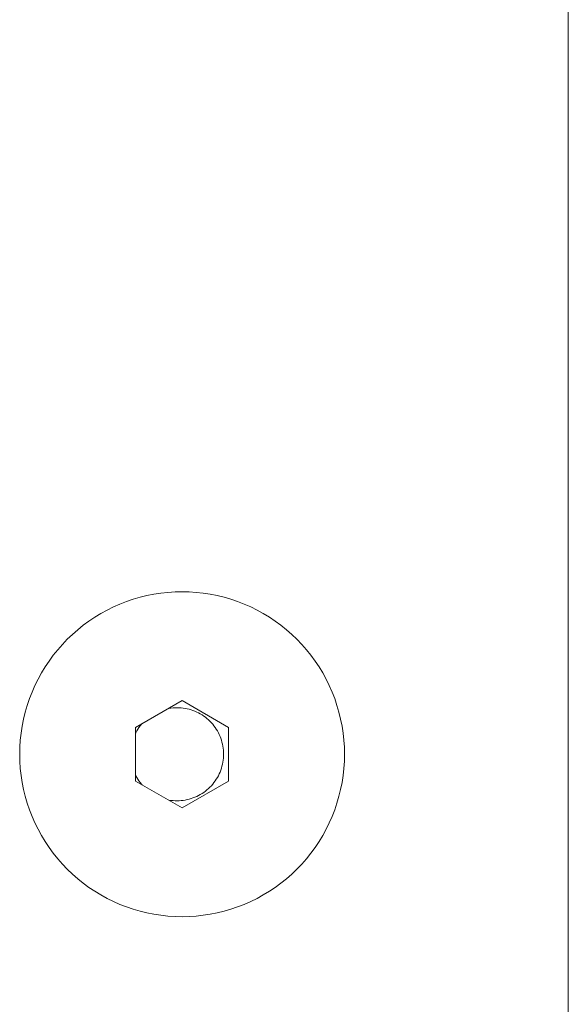
# Model space of a CAD drawing. Units: millimetres. Extents: x -4169 to 1831, y -4608 to -388.
# Drawn here: x 297 to 332, y -3049 to -2985 of the extents above; entities that cross this region are included whole.
import ezdxf

# ---------------------------------------------------------------- set-up
doc = ezdxf.new("R2010")
doc.units = ezdxf.units.MM
for name, color, linetype, lineweight in [('2. COMPACT LAMINATE', 7, 'Continuous', 5), ('None', 7, 'Continuous', 5), ('Working-None', 7, 'Continuous', 5)]:
    doc.layers.add(name, color=color, linetype=linetype, lineweight=lineweight)

# ---------------------------------------------------------------- blocks, each defined once
blk = doc.blocks.new('Group')
at = {"layer": '2. COMPACT LAMINATE', "color": 7, "linetype": 'Continuous', "lineweight": 5, "transparency": 33554687}
for p, q in [((1501.081, -485.465), (1501.081, -520.404)), ((1501.081, -520.404), (1501.081, -530.295)), ((1501.081, -530.295), (1501.081, -564.497)), ((1475.269, -531.094), (1475.327, -531.083)), ((1475.327, -531.083), (1475.456, -531.063)), ((1475.456, -531.063), (1475.586, -531.048)), ((1475.586, -531.048), (1475.717, -531.04)), ((1475.717, -531.04), (1475.848, -531.037)), ((1475.848, -531.037), (1475.978, -531.04)), ((1475.978, -531.04), (1476.109, -531.048)), ((1476.109, -531.048), (1476.239, -531.063)), ((1476.239, -531.063), (1476.369, -531.083)), ((1476.369, -531.083), (1476.497, -531.108)), ((1476.497, -531.108), (1476.624, -531.139)), ((1476.624, -531.139), (1476.75, -531.176)), ((1476.75, -531.176), (1476.874, -531.218)), ((1476.874, -531.218), (1476.996, -531.265)), ((1476.996, -531.265), (1477.115, -531.318)), ((1477.115, -531.318), (1477.233, -531.376)), ((1477.233, -531.376), (1477.348, -531.439)), ((1477.348, -531.439), (1477.459, -531.507)), ((1477.459, -531.507), (1477.568, -531.58)), ((1477.568, -531.58), (1477.674, -531.657)), ((1477.674, -531.657), (1477.776, -531.739)), ((1477.776, -531.739), (1477.874, -531.825)), ((1477.874, -531.825), (1477.969, -531.916)), ((1473.249, -532.537), (1473.317, -532.425)), ((1473.317, -532.425), (1473.39, -532.316)), ((1473.39, -532.316), (1473.468, -532.211)), ((1473.468, -532.211), (1473.549, -532.109)), ((1473.549, -532.109), (1473.588, -532.065)), ((1477.969, -531.916), (1478.059, -532.01)), ((1478.059, -532.01), (1478.146, -532.109)), ((1478.146, -532.109), (1478.228, -532.211)), ((1478.228, -532.211), (1478.305, -532.316)), ((1478.305, -532.316), (1478.378, -532.425)), ((1478.378, -532.425), (1478.446, -532.537)), ((1473.172, -532.682), (1473.187, -532.652)), ((1473.187, -532.652), (1473.249, -532.537)), ((1478.446, -532.537), (1478.509, -532.652)), ((1478.509, -532.652), (1478.566, -532.769)), ((1478.566, -532.769), (1478.619, -532.889)), ((1478.619, -532.889), (1478.667, -533.011)), ((1478.667, -533.011), (1478.709, -533.135)), ((1478.709, -533.135), (1478.745, -533.261)), ((1478.745, -533.261), (1478.776, -533.388)), ((1478.776, -533.388), (1478.802, -533.516)), ((1478.802, -533.516), (1478.822, -533.645)), ((1478.822, -533.645), (1478.836, -533.776)), ((1478.836, -533.776), (1478.845, -533.906)), ((1478.836, -534.298), (1478.822, -534.429)), ((1478.845, -534.168), (1478.836, -534.298)), ((1478.845, -533.906), (1478.848, -534.037)), ((1478.848, -534.037), (1478.845, -534.168)), ((1478.709, -534.939), (1478.667, -535.063)), ((1478.745, -534.813), (1478.709, -534.939)), ((1478.776, -534.686), (1478.745, -534.813)), ((1478.802, -534.558), (1478.776, -534.686)), ((1478.822, -534.429), (1478.802, -534.558)), ((1473.172, -535.392), (1473.187, -535.422)), ((1473.187, -535.422), (1473.249, -535.537)), ((1473.249, -535.537), (1473.317, -535.649)), ((1473.317, -535.649), (1473.39, -535.758)), ((1478.378, -535.649), (1478.305, -535.758)), ((1478.446, -535.537), (1478.378, -535.649)), ((1478.509, -535.422), (1478.446, -535.537)), ((1478.566, -535.305), (1478.509, -535.422)), ((1478.619, -535.185), (1478.566, -535.305)), ((1478.667, -535.063), (1478.619, -535.185)), ((1473.39, -535.758), (1473.468, -535.863)), ((1473.468, -535.863), (1473.549, -535.965)), ((1473.549, -535.965), (1473.588, -536.009)), ((1477.874, -536.249), (1477.776, -536.335)), ((1477.969, -536.158), (1477.874, -536.249)), ((1478.059, -536.064), (1477.969, -536.158)), ((1478.146, -535.965), (1478.059, -536.064)), ((1478.228, -535.863), (1478.146, -535.965)), ((1478.305, -535.758), (1478.228, -535.863)), ((1476.624, -536.935), (1476.497, -536.966)), ((1476.75, -536.898), (1476.624, -536.935)), ((1476.874, -536.856), (1476.75, -536.898)), ((1476.996, -536.809), (1476.874, -536.856)), ((1477.115, -536.756), (1476.996, -536.809)), ((1477.233, -536.698), (1477.115, -536.756)), ((1477.348, -536.635), (1477.233, -536.698)), ((1477.459, -536.567), (1477.348, -536.635)), ((1477.568, -536.494), (1477.459, -536.567)), ((1477.674, -536.417), (1477.568, -536.494)), ((1477.776, -536.335), (1477.674, -536.417)), ((1475.327, -536.991), (1475.269, -536.98)), ((1475.456, -537.011), (1475.327, -536.991)), ((1475.586, -537.026), (1475.456, -537.011)), ((1475.717, -537.034), (1475.586, -537.026)), ((1475.848, -537.037), (1475.717, -537.034)), ((1475.978, -537.034), (1475.848, -537.037)), ((1476.109, -537.026), (1475.978, -537.034)), ((1476.239, -537.011), (1476.109, -537.026)), ((1476.369, -536.991), (1476.239, -537.011)), ((1476.497, -536.966), (1476.369, -536.991))]:
    blk.add_line(p, q, dxfattribs=at)
at = {"layer": 'None', "color": 7, "linetype": 'Continuous', "lineweight": 5, "transparency": 33554687}
for p, q in [((1474.804, -523.652), (1475.259, -523.602)), ((1475.259, -523.602), (1475.715, -523.572)), ((1475.715, -523.572), (1476.172, -523.562)), ((1476.172, -523.562), (1476.629, -523.572)), ((1476.629, -523.572), (1477.085, -523.602)), ((1477.085, -523.602), (1477.539, -523.652)), ((1472.163, -524.359), (1472.589, -524.194)), ((1472.589, -524.194), (1473.022, -524.047)), ((1473.022, -524.047), (1473.461, -523.919)), ((1473.461, -523.919), (1473.905, -523.81)), ((1473.905, -523.81), (1474.353, -523.721)), ((1474.353, -523.721), (1474.804, -523.652)), ((1477.539, -523.652), (1477.991, -523.721)), ((1477.991, -523.721), (1478.439, -523.81)), ((1478.439, -523.81), (1478.883, -523.919)), ((1478.883, -523.919), (1479.322, -524.047)), ((1479.322, -524.047), (1479.754, -524.194)), ((1479.754, -524.194), (1480.18, -524.359)), ((1470.934, -524.965), (1471.335, -524.746)), ((1471.335, -524.746), (1471.745, -524.543)), ((1471.745, -524.543), (1472.163, -524.359)), ((1480.18, -524.359), (1480.599, -524.543)), ((1480.599, -524.543), (1481.009, -524.746)), ((1481.009, -524.746), (1481.409, -524.965)), ((1469.795, -525.727), (1470.164, -525.456)), ((1470.164, -525.456), (1470.544, -525.203)), ((1470.544, -525.203), (1470.934, -524.965)), ((1481.409, -524.965), (1481.8, -525.203)), ((1481.8, -525.203), (1482.18, -525.456)), ((1482.18, -525.456), (1482.549, -525.727)), ((1469.095, -526.314), (1469.439, -526.013)), ((1469.439, -526.013), (1469.795, -525.727)), ((1482.549, -525.727), (1482.905, -526.013)), ((1482.905, -526.013), (1483.249, -526.314)), ((1468.449, -526.96), (1468.765, -526.63)), ((1468.765, -526.63), (1469.095, -526.314)), ((1483.249, -526.314), (1483.579, -526.63)), ((1483.579, -526.63), (1483.895, -526.96)), ((1467.861, -527.66), (1468.147, -527.304)), ((1468.147, -527.304), (1468.449, -526.96)), ((1483.895, -526.96), (1484.196, -527.304)), ((1484.196, -527.304), (1484.482, -527.66)), ((1467.337, -528.409), (1467.591, -528.029)), ((1467.591, -528.029), (1467.861, -527.66)), ((1484.482, -527.66), (1484.752, -528.029)), ((1484.752, -528.029), (1485.006, -528.409)), ((1467.1, -528.8), (1467.337, -528.409)), ((1485.006, -528.409), (1485.243, -528.8)), ((1466.678, -529.61), (1466.88, -529.2)), ((1466.88, -529.2), (1467.1, -528.8)), ((1485.243, -528.8), (1485.463, -529.2)), ((1485.463, -529.2), (1485.665, -529.61)), ((1466.494, -530.028), (1466.678, -529.61)), ((1485.665, -529.61), (1485.849, -530.028)), ((1466.182, -530.887), (1466.328, -530.454)), ((1466.328, -530.454), (1466.494, -530.028)), ((1476.172, -530.573), (1473.172, -532.305)), ((1479.172, -532.305), (1476.172, -530.573)), ((1485.849, -530.028), (1486.015, -530.454)), ((1486.015, -530.454), (1486.162, -530.887)), ((1466.054, -531.326), (1466.182, -530.887)), ((1486.162, -530.887), (1486.29, -531.326)), ((1465.856, -532.218), (1465.945, -531.77)), ((1465.945, -531.77), (1466.054, -531.326)), ((1486.29, -531.326), (1486.398, -531.77)), ((1486.398, -531.77), (1486.488, -532.218)), ((1465.786, -532.67), (1465.856, -532.218)), ((1473.172, -532.305), (1473.172, -535.769)), ((1479.172, -535.769), (1479.172, -532.305)), ((1486.488, -532.218), (1486.557, -532.67)), ((1465.707, -533.58), (1465.737, -533.124)), ((1465.737, -533.124), (1465.786, -532.67)), ((1486.557, -532.67), (1486.607, -533.124)), ((1486.607, -533.124), (1486.637, -533.58)), ((1465.697, -534.037), (1465.707, -533.58)), ((1486.637, -533.58), (1486.647, -534.037)), ((1465.707, -534.494), (1465.697, -534.037)), ((1486.647, -534.037), (1486.637, -534.494)), ((1465.737, -534.95), (1465.707, -534.494)), ((1465.786, -535.404), (1465.737, -534.95)), ((1486.607, -534.95), (1486.557, -535.404)), ((1486.637, -534.494), (1486.607, -534.95)), ((1465.856, -535.856), (1465.786, -535.404)), ((1486.557, -535.404), (1486.488, -535.856)), ((1465.945, -536.304), (1465.856, -535.856)), ((1466.054, -536.748), (1465.945, -536.304)), ((1473.172, -535.769), (1476.172, -537.501)), ((1476.172, -537.501), (1479.172, -535.769)), ((1486.398, -536.304), (1486.29, -536.748)), ((1486.488, -535.856), (1486.398, -536.304)), ((1466.182, -537.187), (1466.054, -536.748)), ((1486.29, -536.748), (1486.162, -537.187)), ((1466.328, -537.62), (1466.182, -537.187)), ((1486.162, -537.187), (1486.015, -537.62)), ((1466.494, -538.046), (1466.328, -537.62)), ((1466.678, -538.464), (1466.494, -538.046)), ((1485.849, -538.046), (1485.665, -538.464)), ((1486.015, -537.62), (1485.849, -538.046)), ((1466.88, -538.874), (1466.678, -538.464)), ((1485.665, -538.464), (1485.463, -538.874)), ((1467.1, -539.275), (1466.88, -538.874)), ((1467.337, -539.665), (1467.1, -539.275)), ((1485.243, -539.275), (1485.006, -539.665)), ((1485.463, -538.874), (1485.243, -539.275)), ((1467.591, -540.045), (1467.337, -539.665)), ((1467.861, -540.414), (1467.591, -540.045)), ((1484.752, -540.045), (1484.482, -540.414)), ((1485.006, -539.665), (1484.752, -540.045)), ((1468.147, -540.77), (1467.861, -540.414)), ((1484.482, -540.414), (1484.196, -540.77)), ((1468.449, -541.114), (1468.147, -540.77)), ((1468.765, -541.444), (1468.449, -541.114)), ((1483.895, -541.114), (1483.579, -541.444)), ((1484.196, -540.77), (1483.895, -541.114)), ((1469.095, -541.76), (1468.765, -541.444)), ((1469.439, -542.061), (1469.095, -541.76)), ((1483.249, -541.76), (1482.905, -542.061)), ((1483.579, -541.444), (1483.249, -541.76)), ((1469.795, -542.347), (1469.439, -542.061)), ((1470.164, -542.618), (1469.795, -542.347)), ((1470.544, -542.872), (1470.164, -542.618)), ((1482.18, -542.618), (1481.8, -542.872)), ((1482.549, -542.347), (1482.18, -542.618)), ((1482.905, -542.061), (1482.549, -542.347)), ((1470.934, -543.109), (1470.544, -542.872)), ((1471.335, -543.328), (1470.934, -543.109)), ((1481.409, -543.109), (1481.009, -543.328)), ((1481.8, -542.872), (1481.409, -543.109)), ((1471.745, -543.531), (1471.335, -543.328)), ((1472.163, -543.715), (1471.745, -543.531)), ((1472.589, -543.88), (1472.163, -543.715)), ((1473.022, -544.027), (1472.589, -543.88)), ((1479.754, -543.88), (1479.322, -544.027)), ((1480.18, -543.715), (1479.754, -543.88)), ((1480.599, -543.531), (1480.18, -543.715)), ((1481.009, -543.328), (1480.599, -543.531)), ((1473.461, -544.155), (1473.022, -544.027)), ((1473.905, -544.264), (1473.461, -544.155)), ((1474.353, -544.353), (1473.905, -544.264)), ((1474.804, -544.422), (1474.353, -544.353)), ((1475.259, -544.472), (1474.804, -544.422)), ((1475.715, -544.502), (1475.259, -544.472)), ((1476.172, -544.512), (1475.715, -544.502)), ((1476.629, -544.502), (1476.172, -544.512)), ((1477.085, -544.472), (1476.629, -544.502)), ((1477.539, -544.422), (1477.085, -544.472)), ((1477.991, -544.353), (1477.539, -544.422)), ((1478.439, -544.264), (1477.991, -544.353)), ((1478.883, -544.155), (1478.439, -544.264)), ((1479.322, -544.027), (1478.883, -544.155))]:
    blk.add_line(p, q, dxfattribs=at)

msp = doc.modelspace()

# ---------------------------------------------------------------- block references
at = {"layer": 'Working-None'}
msp.add_blockref('Group', (-1168.885, -2498.371), dxfattribs=at)

doc.saveas('drawing.dxf')
